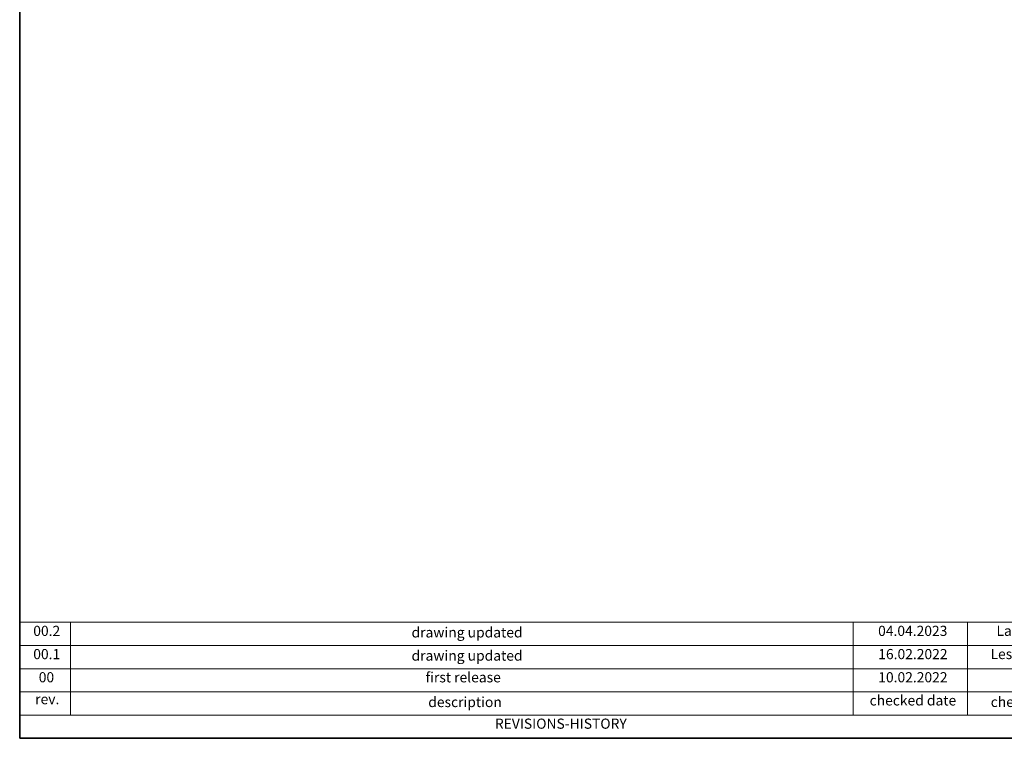
# Model space of a CAD drawing. Units: millimetres. Extents: x 35 to 2069, y 35 to 1450.
# Drawn here: x 35 to 1004, y 35 to 742 of the extents above; entities that cross this region are included whole.
import ezdxf

# ---------------------------------------------------------------- set-up
doc = ezdxf.new("R2010")
doc.units = ezdxf.units.MM
doc.header["$LTSCALE"] = 5
doc.layers.add('Border (ISO)', color=7, linetype='Continuous', lineweight=35)
doc.layers.add('Symbol (ISO)', color=7, linetype='Continuous', lineweight=18)
doc.styles.add('MoltoLuce 2 mm', font='TSTARPRO-Regular.ttf')

# ---------------------------------------------------------------- blocks, each defined once
blk = doc.blocks.new('Borders MoltoLuce')
at = {"layer": 'Border (ISO)'}
for p, q in [((7, 7), (7, 290)), ((413, 7), (7, 7))]:
    blk.add_line(p, q, dxfattribs=at)
blk = doc.blocks.new('REVISIONS-HISTORY')
at = {"layer": 'Symbol (ISO)'}
for p, q in [((7, 29.84), (216, 29.84)), ((7, 29.84), (7, 16.14)), ((17, 29.84), (17, 16.14)), ((171, 29.84), (171, 16.14)), ((193.5, 29.84), (193.5, 16.14)), ((7, 25.27), (216, 25.27)), ((7, 20.7), (216, 20.7)), ((7, 16.14), (216, 16.14)), ((7, 11.57), (7, 16.14)), ((17, 11.57), (17, 16.14)), ((171, 11.57), (171, 16.14)), ((193.5, 11.57), (193.5, 16.14)), ((7, 7), (7, 11.57)), ((7, 11.57), (216, 11.57)), ((7, 7), (216, 7))]:
    blk.add_line(p, q, dxfattribs=at)
at = {"layer": 'Symbol (ISO)', "char_height": 2, "attachment_point": 7, "style": 'MoltoLuce 2 mm'}
for s, insert in [('00.2', (9.67, 26.53)), ('04.04.2023', (175.94, 26.53)), ('Lasthofer', (199.23, 26.54)), ('drawing updated', (84.12, 26.23)), ('00.1', (9.67, 21.96)), ('drawing updated', (84.12, 21.66)), ('16.02.2022', (175.97, 21.96)), ('Lesslhumer', (198.06, 21.97)), ('00', (10.75, 17.4)), ('first release', (86.89, 17.39)), ('10.02.2022', (175.97, 17.4)), ('checked date', (174.27, 12.84)), ('rev.', (10.05, 13.09)), ('description', (87.41, 12.52)), ('checked by', (198.1, 12.54)), ('REVISIONS-HISTORY', (100.52, 8.26))]:
    blk.add_mtext(s, dxfattribs=dict(at, insert=insert))

msp = doc.modelspace()

# ---------------------------------------------------------------- block references
at = {"xscale": 5, "yscale": 5, "zscale": 5}
msp.add_blockref('Borders MoltoLuce', (0, 0), dxfattribs=at)
at = {"layer": 'Symbol (ISO)', "xscale": 5, "yscale": 5, "zscale": 5}
msp.add_blockref('REVISIONS-HISTORY', (0, 0), dxfattribs=at)

doc.saveas('drawing.dxf')
